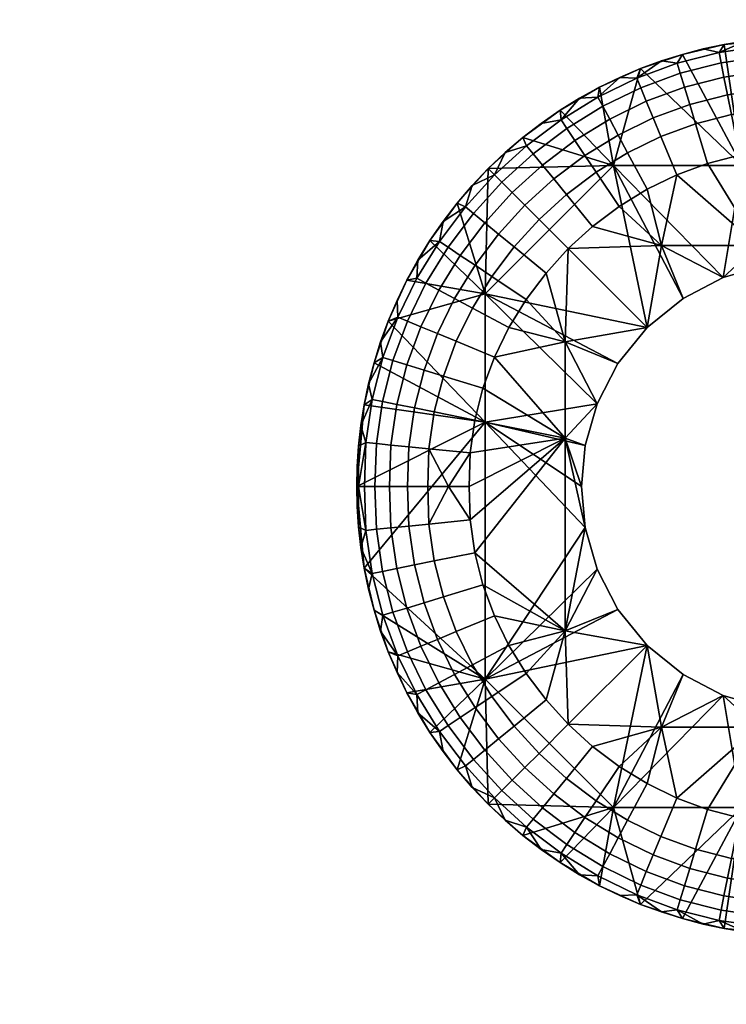
# Model space of a CAD drawing. Units: millimetres. Extents: x 29 to 652, y -88 to 314.
# Drawn here: x 468 to 471, y 75 to 79 of the extents above; entities that cross this region are included whole.
import ezdxf

# ---------------------------------------------------------------- set-up
doc = ezdxf.new("R2010")
doc.units = ezdxf.units.MM
doc.header["$MEASUREMENT"] = 0
doc.layers.add('E98321$Caochouc', color=252, linetype='Continuous', true_color=0x696969)
doc.layers.add('E98321$Inox', color=7, linetype='Continuous', true_color=0x0000bf)

msp = doc.modelspace()

# ---------------------------------------------------------------- meshes
at = {"layer": 'E98321$Caochouc'}
mesh = msp.add_polyface(dxfattribs=at)
corners = [(471.0001, 78.6, 984.3), (471.0001, 78.6, 979.1), (470.9286, 78.5984, 979.1), (470.7088, 78.5733, 984.3), (470.8563, 78.5935, 979.1), (470.7829, 78.5852, 979.1), (470.7088, 78.5733, 979.1), (470.5598, 78.5382, 984.3), (470.6343, 78.5576, 979.1), (470.5598, 78.5382, 979.1), (470.4852, 78.5149, 979.1), (470.4111, 78.4876, 984.3), (470.4111, 78.4876, 979.1), (470.3376, 78.4564, 979.1), (470.2652, 78.4212, 984.3), (470.2652, 78.4212, 979.1), (470.194, 78.3821, 979.1), (470.1245, 78.3392, 984.3), (471.0001, 78.6, 984.3), (471.1437, 78.5935, 979.1), (471.0714, 78.5984, 979.1), (471.0001, 78.6, 979.1), (470.4111, 78.4876, 984.3), (470.7714, 78.1429, 984.3), (470.5598, 78.5382, 984.3), (470.7088, 78.5733, 984.3), (471.0001, 78.6, 984.3), (470.1245, 78.3392, 984.3), (470.3143, 78.1429, 984.3), (470.2652, 78.4212, 984.3), (470.6978, 78.5085, 978.8811), (470.6905, 78.545, 978.9528), (470.8437, 78.567, 978.9528), (470.8475, 78.53, 978.8811), (470.7079, 78.4575, 978.8171), (470.8526, 78.4782, 978.8171), (470.7205, 78.3946, 978.7651), (470.8589, 78.4145, 978.7651), (470.7347, 78.3242, 978.728), (470.866, 78.343, 978.728), (470.5521, 78.4712, 978.8811), (470.5412, 78.5068, 978.9528), (470.5672, 78.4214, 978.8171), (470.5859, 78.3601, 978.7651), (470.6068, 78.2914, 978.728), (470.4113, 78.4192, 978.8811), (470.397, 78.4535, 978.9528), (470.4312, 78.3711, 978.8171), (470.4557, 78.312, 978.7651), (470.2764, 78.3533, 978.8811), (470.259, 78.386, 978.9528), (470.301, 78.3075, 978.8171), (471.0001, 78.5933, 979.0272), (470.9286, 78.5984, 979.1), (471.0001, 78.6, 979.1), (470.8563, 78.5935, 979.1), (470.7088, 78.5733, 979.1), (470.7829, 78.5852, 979.1), (470.6343, 78.5576, 979.1), (471.0001, 78.5719, 978.9528), (471.0001, 78.5348, 978.8811), (470.5598, 78.5382, 979.1), (470.4852, 78.5149, 979.1), (470.4111, 78.4876, 979.1), (470.3376, 78.4564, 979.1), (470.194, 78.3821, 979.1), (470.2652, 78.4212, 979.1), (470.1279, 78.3055, 978.9528), (471.0001, 78.4828, 978.8171), (471.0001, 78.4189, 978.7651), (471.0001, 78.3472, 978.728), (471.0001, 78.5933, 979.0272), (471.0001, 78.6, 979.1), (471.0714, 78.5984, 979.1), (471.1563, 78.567, 978.9528), (471.0001, 78.5719, 978.9528), (471.1437, 78.5935, 979.1), (471.1526, 78.53, 978.8811), (471.0001, 78.5348, 978.8811), (471.1475, 78.4782, 978.8171), (471.0001, 78.4828, 978.8171), (471.1411, 78.4145, 978.7651), (471.0001, 78.4189, 978.7651), (471.134, 78.343, 978.728), (471.0001, 78.3472, 978.728)]
mesh.append_faces([[corners[k] for k in face] for face in [(0, 1, 2, 2), (3, 4, 5, 5), (3, 5, 6, 6), (0, 2, 4, 4), (7, 8, 9, 9), (7, 9, 10, 10), (11, 12, 13, 13), (14, 13, 15, 15), (11, 10, 12, 12), (3, 6, 8, 8), (14, 15, 16, 16), (3, 0, 4, 4), (11, 7, 10, 10), (14, 11, 13, 13), (3, 8, 7, 7), (16, 17, 14, 14), (18, 19, 20, 20), (21, 18, 20, 20), (22, 23, 24, 24), (25, 24, 23, 23), (23, 26, 25, 25), (27, 28, 29, 29), (30, 31, 32, 33), (34, 30, 33, 35), (36, 34, 35, 37), (38, 36, 37, 39), (40, 41, 31, 30), (42, 40, 30, 34), (43, 42, 34, 36), (44, 43, 36, 38), (45, 46, 41, 40), (47, 45, 40, 42), (48, 47, 42, 43), (49, 50, 46, 45), (51, 49, 45, 47), (52, 53, 54, 54), (52, 55, 53, 53), (31, 56, 57, 57), (31, 58, 56, 56), (32, 57, 55, 55), (59, 32, 52, 52), (32, 55, 52, 52), (32, 59, 60, 33), (41, 61, 58, 31), (57, 32, 31, 31), (62, 61, 41, 41), (46, 63, 62, 62), (46, 64, 63, 63), (50, 65, 66, 66), (50, 66, 64, 64), (50, 64, 46, 46), (67, 65, 50, 50), (41, 46, 62, 62), (68, 35, 33, 60), (69, 37, 35, 68), (70, 39, 37, 69), (71, 72, 73, 73), (71, 74, 75, 75), (73, 76, 71, 71), (75, 74, 77, 78), (79, 80, 78, 77), (81, 82, 80, 79), (82, 81, 83, 84)]])
mesh = msp.add_polyface(dxfattribs=at)
corners = [(471.1456, 77.7866, 978.7), (471.1456, 77.7866, 984.3), (471.0001, 77.8, 984.3), (471.0001, 77.8, 978.7), (470.2562, 77.2945, 978.7), (470.2562, 77.2945, 984.3), (470.2134, 77.1456, 984.3), (470.2134, 77.1456, 978.7), (470.4344, 77.5657, 978.7), (470.4344, 77.5657, 984.3), (470.3304, 77.4378, 984.3), (470.3304, 77.4378, 978.7), (470.7055, 77.7438, 978.7), (470.7055, 77.7438, 984.3), (470.5623, 77.6696, 984.3), (470.5623, 77.6696, 978.7), (471.0001, 77.8, 978.7), (471.0001, 77.8, 984.3), (470.8544, 77.7866, 984.3), (470.8544, 77.7866, 978.7), (470.2, 77, 984.3), (470.2, 77, 978.7), (471.1456, 77.7866, 984.3), (470.7714, 78.1429, 984.3), (471.0001, 77.8, 984.3), (470.3143, 78.1429, 984.3), (469.8571, 77.6857, 984.3), (470.4344, 77.5657, 984.3), (470.3304, 77.4378, 984.3), (470.2562, 77.2945, 984.3), (470.5623, 77.6696, 984.3), (470.7055, 77.7438, 984.3), (470.8544, 77.7866, 984.3), (470.4111, 78.4876, 984.3), (470.2652, 78.4212, 984.3), (471.1193, 78.1963, 978.7), (470.8286, 77.8574, 978.7), (471.0001, 78.2, 978.7), (471.1456, 77.7866, 978.7), (471.0001, 77.8, 978.7), (470.1426, 77.1715, 978.7), (470.2134, 77.1456, 978.7), (470.2, 77, 978.7), (470.2562, 77.2945, 978.7), (470.1426, 77.5144, 978.7), (470.4344, 77.5657, 978.7), (470.3304, 77.4378, 978.7), (470.1534, 77.8466, 978.7), (470.8544, 77.7866, 978.7), (470.7055, 77.7438, 978.7), (470.5623, 77.6696, 978.7), (470.4855, 77.8574, 978.7), (470.7637, 78.1794, 978.7), (470.8807, 78.1963, 978.7), (470.6497, 78.1503, 978.7), (470.5397, 78.1096, 978.7), (470.2403, 77.9258, 978.7), (470.3343, 77.9966, 978.7), (470.4343, 78.0581, 978.7), (470.4832, 78.2457, 978.728), (470.4557, 78.312, 978.7651), (470.5859, 78.3601, 978.7651), (470.6068, 78.2914, 978.728), (470.3311, 78.2511, 978.7651), (470.301, 78.3075, 978.8171), (470.4312, 78.3711, 978.8171), (470.3648, 78.1879, 978.728), (470.1485, 78.2746, 978.8811), (470.1279, 78.3055, 978.9528), (470.259, 78.386, 978.9528), (470.2764, 78.3533, 978.8811), (470.1773, 78.2315, 978.8171), (470.2128, 78.1784, 978.7651), (470.2525, 78.1189, 978.728), (470.1472, 78.0394, 978.728), (470.1017, 78.0947, 978.7651), (470.866, 78.343, 978.728), (471.0001, 78.3472, 978.728), (471.0001, 78.2728, 978.7067), (470.8807, 78.1963, 978.7), (471.0001, 78.2, 978.7), (470.7637, 78.1794, 978.7), (470.7347, 78.3242, 978.728), (470.6497, 78.1503, 978.7), (470.5397, 78.1096, 978.7), (470.4343, 78.0581, 978.7), (470.3343, 77.9966, 978.7), (470.2403, 77.9258, 978.7), (471.1193, 78.1963, 978.7), (471.0001, 78.2, 978.7), (471.0001, 78.2728, 978.7067), (471.134, 78.343, 978.728), (471.0001, 78.3472, 978.728)]
mesh.append_faces([[corners[k] for k in face] for face in [(0, 1, 2, 3), (4, 5, 6, 7), (8, 9, 10, 11), (11, 10, 5, 4), (12, 13, 14, 15), (16, 17, 18, 19), (19, 18, 13, 12), (15, 14, 9, 8), (7, 6, 20, 21), (22, 23, 24, 24), (25, 26, 27, 27), (26, 28, 27, 27), (26, 29, 28, 28), (30, 25, 27, 27), (23, 31, 32, 32), (23, 32, 24, 24), (23, 25, 31, 31), (33, 25, 23, 23), (33, 34, 25, 25), (31, 25, 30, 30), (35, 36, 37, 37), (38, 39, 36, 36), (40, 41, 42, 42), (43, 41, 40, 40), (44, 45, 46, 46), (44, 43, 40, 40), (46, 43, 44, 44), (47, 45, 44, 44), (36, 48, 49, 49), (49, 50, 51, 51), (52, 53, 36, 36), (39, 48, 36, 36), (36, 54, 52, 52), (51, 36, 49, 49), (36, 53, 37, 37), (36, 55, 54, 54), (47, 51, 45, 45), (56, 51, 47, 47), (51, 57, 58, 58), (57, 51, 56, 56), (58, 55, 51, 51), (55, 36, 51, 51), (51, 50, 45, 45), (59, 60, 61, 62), (63, 64, 65, 60), (66, 63, 60, 59), (67, 68, 69, 70), (71, 67, 70, 64), (72, 71, 64, 63), (73, 72, 63, 66), (74, 75, 72, 73), (76, 77, 78, 78), (79, 78, 80, 80), (79, 81, 82, 76), (78, 79, 76, 76), (59, 62, 83, 84), (66, 59, 84, 85), (73, 66, 85, 86), (62, 82, 81, 83), (74, 73, 86, 87), (88, 89, 90, 91), (92, 91, 90, 90)]])
mesh = msp.add_polyface(dxfattribs=at)
corners = [(470.1245, 78.3392, 984.3), (470.194, 78.3821, 979.1), (470.1245, 78.3392, 979.1), (470.0569, 78.2925, 979.1), (469.9915, 78.2422, 984.3), (469.9915, 78.2422, 979.1), (469.9286, 78.1884, 979.1), (469.8687, 78.1314, 984.3), (469.8687, 78.1314, 979.1), (469.7579, 78.0085, 984.3), (469.8116, 78.0713, 979.1), (469.7579, 78.0085, 979.1), (469.7076, 77.9431, 979.1), (469.6608, 77.8755, 984.3), (469.6608, 77.8755, 979.1), (469.6179, 77.806, 979.1), (469.5788, 77.7349, 984.3), (469.5788, 77.7349, 979.1), (469.5435, 77.6624, 979.1), (469.8571, 77.6857, 984.3), (469.6608, 77.8755, 984.3), (469.5788, 77.7349, 984.3), (469.7579, 78.0085, 984.3), (469.8687, 78.1314, 984.3), (470.3143, 78.1429, 984.3), (470.1245, 78.3392, 984.3), (469.9915, 78.2422, 984.3), (470.1426, 77.5144, 978.7), (470.0742, 77.7596, 978.7), (470.1534, 77.8466, 978.7), (470.0284, 78.1841, 978.8811), (470.0049, 78.2128, 978.9528), (470.1279, 78.3055, 978.9528), (470.1485, 78.2746, 978.8811), (470.0613, 78.144, 978.8171), (470.1773, 78.2315, 978.8171), (470.1017, 78.0947, 978.7651), (470.2128, 78.1784, 978.7651), (469.9172, 78.0828, 978.8811), (469.8911, 78.109, 978.9528), (469.9539, 78.0461, 978.8171), (469.999, 78.001, 978.7651), (470.0495, 77.9505, 978.728), (470.1472, 78.0394, 978.728), (469.8159, 77.9716, 978.8811), (469.7872, 77.9951, 978.9528), (469.856, 77.9387, 978.8171), (469.9053, 77.8982, 978.7651), (469.9605, 77.8529, 978.728), (469.7254, 77.8515, 978.8811), (469.6945, 77.8721, 978.9528), (469.7685, 77.8227, 978.8171), (469.8216, 77.7872, 978.7651), (469.8812, 77.7475, 978.728), (469.6467, 77.7236, 978.8811), (469.614, 77.7411, 978.9528), (469.6924, 77.6991, 978.8171), (469.7488, 77.6689, 978.7651), (469.8121, 77.6351, 978.728), (470.1245, 78.3392, 979.1), (470.194, 78.3821, 979.1), (469.9915, 78.2422, 979.1), (470.0569, 78.2925, 979.1), (469.9286, 78.1884, 979.1), (469.8687, 78.1314, 979.1), (470.2403, 77.9258, 978.7), (470.1534, 77.8466, 978.7), (469.8116, 78.0713, 979.1), (469.7579, 78.0085, 979.1), (469.7076, 77.9431, 979.1), (469.6179, 77.806, 979.1), (469.6608, 77.8755, 979.1), (469.5788, 77.7349, 979.1), (469.5464, 77.603, 978.9528), (469.5435, 77.6624, 979.1), (470.0742, 77.7596, 978.7), (470.0035, 77.6658, 978.7)]
mesh.append_faces([[corners[k] for k in face] for face in [(0, 1, 2, 2), (0, 2, 3, 3), (4, 5, 6, 6), (7, 6, 8, 8), (4, 3, 5, 5), (9, 10, 11, 11), (9, 11, 12, 12), (13, 14, 15, 15), (16, 15, 17, 17), (13, 12, 14, 14), (7, 8, 10, 10), (16, 17, 18, 18), (4, 0, 3, 3), (13, 9, 12, 12), (7, 4, 6, 6), (9, 7, 10, 10), (16, 13, 15, 15), (19, 20, 21, 21), (22, 19, 23, 23), (19, 22, 20, 20), (24, 25, 26, 26), (23, 24, 26, 26), (24, 23, 19, 19), (27, 28, 29, 29), (30, 31, 32, 33), (34, 30, 33, 35), (36, 34, 35, 37), (38, 39, 31, 30), (40, 38, 30, 34), (41, 40, 34, 36), (42, 41, 36, 43), (44, 45, 39, 38), (46, 44, 38, 40), (47, 46, 40, 41), (48, 47, 41, 42), (49, 50, 45, 44), (51, 49, 44, 46), (52, 51, 46, 47), (53, 52, 47, 48), (54, 55, 50, 49), (56, 54, 49, 51), (57, 56, 51, 52), (58, 57, 52, 53), (32, 59, 60, 60), (31, 61, 62, 32), (63, 61, 31, 31), (59, 32, 62, 62), (64, 63, 39, 39), (63, 31, 39, 39), (65, 66, 42, 43), (39, 67, 64, 64), (45, 68, 67, 67), (45, 69, 68, 68), (50, 70, 71, 71), (55, 72, 70, 70), (50, 71, 69, 69), (50, 69, 45, 45), (55, 70, 50, 50), (73, 74, 72, 55), (48, 42, 66, 75), (53, 48, 75, 76), (67, 39, 45, 45)]])
mesh = msp.add_polyface(dxfattribs=at)
corners = [(469.5124, 77.5889, 984.3), (469.5435, 77.6624, 979.1), (469.5124, 77.5889, 979.1), (469.4617, 77.4402, 984.3), (469.485, 77.5148, 979.1), (469.4617, 77.4402, 979.1), (469.4423, 77.3656, 979.1), (469.4267, 77.2911, 984.3), (469.4267, 77.2911, 979.1), (469.5788, 77.7349, 984.3), (469.8571, 77.2286, 984.3), (470.2134, 77.1456, 984.3), (470.2562, 77.2945, 984.3), (470.2, 77, 984.3), (469.4267, 77.2911, 984.3), (469.4617, 77.4402, 984.3), (469.5124, 77.5889, 984.3), (469.4, 77, 984.3), (469.5788, 77.7349, 984.3), (469.8571, 77.6857, 984.3), (469.8, 77, 978.7), (469.8038, 77.1193, 978.7), (470.1426, 77.1715, 978.7), (469.8206, 77.2363, 978.7), (469.8497, 77.3502, 978.7), (469.942, 77.5657, 978.7), (470.0035, 77.6658, 978.7), (470.1426, 77.5144, 978.7), (470.0742, 77.7596, 978.7), (469.8904, 77.4603, 978.7), (469.5809, 77.5887, 978.8811), (469.5464, 77.603, 978.9528), (469.614, 77.7411, 978.9528), (469.6467, 77.7236, 978.8811), (469.6288, 77.5688, 978.8171), (469.6924, 77.6991, 978.8171), (469.688, 77.5443, 978.7651), (469.7488, 77.6689, 978.7651), (469.7542, 77.5168, 978.728), (469.8121, 77.6351, 978.728), (469.5287, 77.4479, 978.8811), (469.4932, 77.4588, 978.9528), (469.5786, 77.4328, 978.8171), (469.64, 77.4141, 978.7651), (469.7086, 77.3932, 978.728), (469.4915, 77.3022, 978.8811), (469.455, 77.3096, 978.9528), (469.5425, 77.292, 978.8171), (469.6054, 77.2794, 978.7651), (469.6758, 77.2653, 978.728), (469.47, 77.1526, 978.8811), (469.4329, 77.1563, 978.9528), (469.5218, 77.1474, 978.8171), (469.5855, 77.1411, 978.7651), (469.6569, 77.1339, 978.728), (469.5124, 77.5889, 979.1), (469.5435, 77.6624, 979.1), (469.485, 77.5148, 979.1), (469.4617, 77.4402, 979.1), (469.4423, 77.3656, 979.1), (469.4149, 77.2171, 979.1), (469.4267, 77.2911, 979.1), (469.4067, 77, 979.0272), (469.428, 77, 978.9528), (469.4651, 77, 978.8811), (469.942, 77.5657, 978.7), (469.8904, 77.4603, 978.7), (469.8497, 77.3502, 978.7), (469.8812, 77.7475, 978.728), (470.0035, 77.6658, 978.7), (469.8206, 77.2363, 978.7), (469.5172, 77, 978.8171), (469.5811, 77, 978.7651), (469.6528, 77, 978.728), (469.8038, 77.1193, 978.7), (469.7272, 77, 978.7067), (469.8, 77, 978.7)]
mesh.append_faces([[corners[k] for k in face] for face in [(0, 1, 2, 2), (3, 4, 5, 5), (3, 5, 6, 6), (0, 2, 4, 4), (7, 6, 8, 8), (0, 9, 1, 1), (7, 3, 6, 6), (0, 4, 3, 3), (10, 11, 12, 12), (10, 13, 11, 11), (14, 10, 15, 15), (16, 15, 10, 10), (10, 14, 17, 17), (18, 16, 19, 19), (10, 19, 16, 16), (19, 10, 12, 12), (20, 21, 22, 22), (23, 24, 22, 22), (22, 21, 23, 23), (25, 26, 27, 27), (27, 26, 28, 28), (27, 29, 25, 25), (22, 24, 29, 29), (27, 22, 29, 29), (30, 31, 32, 33), (34, 30, 33, 35), (36, 34, 35, 37), (38, 36, 37, 39), (40, 41, 31, 30), (42, 40, 30, 34), (43, 42, 34, 36), (44, 43, 36, 38), (45, 46, 41, 40), (47, 45, 40, 42), (48, 47, 42, 43), (49, 48, 43, 44), (50, 51, 46, 45), (52, 50, 45, 47), (53, 52, 47, 48), (54, 53, 48, 49), (31, 55, 56, 56), (57, 55, 31, 31), (41, 58, 57, 57), (41, 59, 58, 58), (46, 60, 61, 61), (46, 61, 59, 59), (46, 59, 41, 41), (51, 60, 46, 46), (62, 51, 63, 63), (63, 51, 50, 64), (31, 41, 57, 57), (38, 39, 65, 66), (44, 38, 66, 67), (39, 68, 69, 65), (67, 70, 49, 44), (52, 71, 64, 50), (53, 72, 71, 52), (72, 53, 54, 73), (70, 74, 54, 49), (54, 74, 75, 75), (75, 74, 76, 76), (73, 54, 75, 75)]])
mesh = msp.add_polyface(dxfattribs=at)
corners = [(456.5383, 76.5597, 984.3), (456.5383, 76.5597, 979.1), (456.5577, 76.6344, 979.1), (456.5733, 76.7088, 984.3), (456.5733, 76.7088, 979.1), (456.515, 76.4852, 979.1), (456.5853, 76.7829, 979.1), (456.5936, 76.8562, 979.1), (456.6, 77, 984.3), (456.5984, 76.9287, 979.1), (456.6, 77, 979.1), (456.5984, 77.0713, 979.1), (456.5936, 77.1438, 979.1), (456.5733, 77.2911, 984.3), (456.5853, 77.2171, 979.1), (456.5733, 77.2911, 979.1), (456.5577, 77.3656, 979.1), (456.5383, 77.4402, 984.3), (456.5383, 77.4402, 979.1), (456.515, 77.5148, 979.1), (456.4876, 76.411, 984.3), (456.4876, 77.5889, 984.3), (456.5301, 76.8474, 978.8811), (456.5671, 76.8437, 978.9528), (456.545, 76.6904, 978.9528), (456.5086, 76.6977, 978.8811), (456.5069, 76.5412, 978.9528), (456.5383, 76.5597, 979.1), (456.515, 76.4852, 979.1), (456.5577, 76.6344, 979.1), (456.5853, 76.7829, 979.1), (456.5733, 76.7088, 979.1), (456.5936, 76.8562, 979.1), (456.5933, 77, 979.0272), (456.6, 77, 979.1), (456.5984, 76.9287, 979.1), (456.572, 77, 978.9528), (456.5349, 77, 978.8811), (456.5086, 77.3022, 978.8811), (456.545, 77.3096, 978.9528), (456.5671, 77.1563, 978.9528), (456.5301, 77.1526, 978.8811), (456.5933, 77, 979.0272), (456.5984, 77.0713, 979.1), (456.6, 77, 979.1), (456.5936, 77.1438, 979.1), (456.5733, 77.2911, 979.1), (456.5853, 77.2171, 979.1), (456.5577, 77.3656, 979.1), (456.572, 77, 978.9528), (456.5349, 77, 978.8811), (456.5069, 77.4588, 978.9528), (456.5383, 77.4402, 979.1), (456.515, 77.5148, 979.1), (469.4267, 77.2911, 984.3), (469.4267, 77.2911, 979.1), (469.4149, 77.2171, 979.1), (469.4066, 77.1438, 979.1), (469.4, 77, 984.3), (469.4017, 77.0713, 979.1), (469.4, 77, 979.1), (469.4017, 76.9287, 979.1), (469.4267, 76.7088, 984.3), (469.4066, 76.8562, 979.1), (469.4149, 76.7829, 979.1), (469.4329, 77.1563, 978.9528), (469.4066, 77.1438, 979.1), (469.4149, 77.2171, 979.1), (469.4067, 77, 979.0272), (469.4, 77, 979.1), (469.4017, 77.0713, 979.1), (469.4067, 77, 979.0272), (469.4017, 76.9287, 979.1), (469.4, 77, 979.1), (469.4066, 76.8562, 979.1), (469.4329, 76.8437, 978.9528), (469.4149, 76.7829, 979.1), (469.428, 77, 978.9528)]
mesh.append_faces([[corners[k] for k in face] for face in [(0, 1, 2, 2), (3, 2, 4, 4), (0, 5, 1, 1), (3, 6, 7, 7), (8, 7, 9, 9), (8, 10, 11, 11), (8, 11, 12, 12), (8, 9, 10, 10), (3, 4, 6, 6), (13, 14, 15, 15), (13, 15, 16, 16), (17, 18, 19, 19), (17, 16, 18, 18), (13, 12, 14, 14), (0, 20, 5, 5), (8, 3, 7, 7), (13, 8, 12, 12), (0, 2, 3, 3), (21, 17, 19, 19), (13, 16, 17, 17), (22, 23, 24, 25), (26, 27, 28, 28), (26, 29, 27, 27), (24, 30, 31, 31), (23, 32, 30, 30), (24, 31, 29, 29), (24, 29, 26, 26), (23, 30, 24, 24), (33, 34, 35, 35), (33, 23, 36, 36), (33, 32, 23, 23), (35, 32, 33, 33), (22, 37, 36, 23), (38, 39, 40, 41), (42, 43, 44, 44), (42, 45, 43, 43), (39, 46, 47, 47), (39, 48, 46, 46), (40, 47, 45, 45), (49, 40, 42, 42), (40, 45, 42, 42), (50, 41, 40, 49), (51, 52, 48, 39), (47, 40, 39, 39), (53, 52, 51, 51), (54, 55, 56, 56), (54, 56, 57, 57), (58, 59, 60, 60), (58, 60, 61, 61), (58, 57, 59, 59), (62, 63, 64, 64), (58, 61, 63, 63), (58, 54, 57, 57), (58, 63, 62, 62), (65, 66, 67, 67), (68, 69, 70, 70), (68, 66, 65, 65), (70, 66, 68, 68), (71, 72, 73, 73), (71, 74, 72, 72), (75, 76, 74, 74), (77, 75, 71, 71), (75, 74, 71, 71)]])
mesh = msp.add_polyface(dxfattribs=at)
corners = [(469.4267, 76.7088, 984.3), (469.4149, 76.7829, 979.1), (469.4267, 76.7088, 979.1), (469.4617, 76.5597, 984.3), (469.4423, 76.6344, 979.1), (469.4617, 76.5597, 979.1), (469.485, 76.4852, 979.1), (469.5124, 76.411, 984.3), (469.5124, 76.411, 979.1), (469.5435, 76.3376, 979.1), (469.5124, 76.411, 984.3), (469.5788, 76.2651, 984.3), (469.8571, 76.3143, 984.3), (469.4617, 76.5597, 984.3), (469.4267, 76.7088, 984.3), (469.8571, 77.2286, 984.3), (470.2134, 76.8544, 984.3), (469.4, 77, 984.3), (470.2562, 76.7055, 984.3), (470.2, 77, 984.3), (470.1534, 76.1534, 978.7), (470.0742, 76.2403, 978.7), (470.1426, 76.4856, 978.7), (470.0035, 76.3342, 978.7), (469.942, 76.4342, 978.7), (469.8904, 76.5397, 978.7), (469.8497, 76.6497, 978.7), (469.8206, 76.7637, 978.7), (470.1426, 77.1715, 978.7), (469.8038, 76.8807, 978.7), (469.8, 77, 978.7), (469.4915, 76.6977, 978.8811), (469.455, 76.6904, 978.9528), (469.4329, 76.8437, 978.9528), (469.47, 76.8474, 978.8811), (469.5425, 76.708, 978.8171), (469.5218, 76.8525, 978.8171), (469.6054, 76.7206, 978.7651), (469.5855, 76.8589, 978.7651), (469.6758, 76.7347, 978.728), (469.6569, 76.866, 978.728), (469.5287, 76.552, 978.8811), (469.4932, 76.5412, 978.9528), (469.5786, 76.5672, 978.8171), (469.64, 76.5859, 978.7651), (469.7086, 76.6068, 978.728), (469.5809, 76.4113, 978.8811), (469.5464, 76.397, 978.9528), (469.6288, 76.4312, 978.8171), (469.688, 76.4557, 978.7651), (469.7542, 76.4832, 978.728), (469.6467, 76.2764, 978.8811), (469.614, 76.2589, 978.9528), (469.6924, 76.3009, 978.8171), (469.7488, 76.3311, 978.7651), (469.8121, 76.3648, 978.728), (469.4267, 76.7088, 979.1), (469.4149, 76.7829, 979.1), (469.4423, 76.6344, 979.1), (469.4651, 77, 978.8811), (469.428, 77, 978.9528), (469.4617, 76.5597, 979.1), (469.485, 76.4852, 979.1), (469.5124, 76.411, 979.1), (469.5435, 76.3376, 979.1), (469.5172, 77, 978.8171), (469.5811, 77, 978.7651), (469.6528, 77, 978.728), (469.7272, 77, 978.7067), (469.8038, 76.8807, 978.7), (469.8, 77, 978.7), (469.8206, 76.7637, 978.7), (469.8497, 76.6497, 978.7), (469.8904, 76.5397, 978.7), (469.942, 76.4342, 978.7), (469.8812, 76.2525, 978.728), (470.0035, 76.3342, 978.7)]
mesh.append_faces([[corners[k] for k in face] for face in [(0, 1, 2, 2), (3, 4, 5, 5), (3, 5, 6, 6), (0, 2, 4, 4), (7, 8, 9, 9), (7, 6, 8, 8), (3, 0, 4, 4), (7, 3, 6, 6), (10, 11, 12, 12), (13, 10, 12, 12), (13, 12, 14, 14), (15, 12, 16, 16), (14, 15, 17, 17), (15, 14, 12, 12), (16, 12, 18, 18), (19, 15, 16, 16), (20, 21, 22, 22), (22, 21, 23, 23), (24, 25, 22, 22), (22, 23, 24, 24), (26, 27, 22, 22), (27, 28, 22, 22), (26, 22, 25, 25), (29, 28, 27, 27), (30, 28, 29, 29), (31, 32, 33, 34), (35, 31, 34, 36), (37, 35, 36, 38), (39, 37, 38, 40), (41, 42, 32, 31), (43, 41, 31, 35), (44, 43, 35, 37), (45, 44, 37, 39), (46, 47, 42, 41), (48, 46, 41, 43), (49, 48, 43, 44), (50, 49, 44, 45), (51, 52, 47, 46), (53, 51, 46, 48), (54, 53, 48, 49), (55, 54, 49, 50), (32, 56, 57, 57), (32, 58, 56, 56), (59, 34, 33, 60), (42, 61, 58, 32), (57, 33, 32, 32), (62, 61, 42, 42), (47, 63, 62, 62), (47, 64, 63, 63), (52, 64, 47, 47), (42, 47, 62, 62), (65, 36, 34, 59), (66, 38, 36, 65), (67, 40, 38, 66), (40, 67, 68, 68), (69, 68, 70, 70), (69, 71, 39, 40), (68, 69, 40, 40), (50, 45, 72, 73), (55, 50, 73, 74), (75, 55, 74, 76), (45, 39, 71, 72)]])
mesh = msp.add_polyface(dxfattribs=at)
corners = [(471.0001, 76.2, 978.7), (471.0001, 76.2, 984.3), (471.1456, 76.2133, 984.3), (471.1456, 76.2133, 978.7), (470.7055, 76.2562, 978.7), (470.7055, 76.2562, 984.3), (470.8544, 76.2133, 984.3), (470.8544, 76.2133, 978.7), (470.4344, 76.4343, 978.7), (470.4344, 76.4343, 984.3), (470.5623, 76.3304, 984.3), (470.5623, 76.3304, 978.7), (470.2562, 76.7055, 978.7), (470.2562, 76.7055, 984.3), (470.3304, 76.5622, 984.3), (470.3304, 76.5622, 978.7), (470.2, 77, 978.7), (470.2, 77, 984.3), (470.2134, 76.8544, 984.3), (470.2134, 76.8544, 978.7), (471.0001, 76.2, 984.3), (470.7714, 75.8571, 984.3), (471.1456, 76.2133, 984.3), (470.3143, 75.8571, 984.3), (470.4111, 75.5123, 984.3), (470.2652, 75.5787, 984.3), (470.1245, 75.6608, 984.3), (470.7055, 76.2562, 984.3), (470.5623, 76.3304, 984.3), (470.4344, 76.4343, 984.3), (469.8571, 76.3143, 984.3), (470.3304, 76.5622, 984.3), (470.2562, 76.7055, 984.3), (470.8544, 76.2133, 984.3), (471.1456, 76.2133, 978.7), (470.8286, 76.1426, 978.7), (471.0001, 76.2, 978.7), (471.2364, 75.8205, 978.7), (471.1193, 75.8037, 978.7), (470.7637, 75.8205, 978.7), (470.8807, 75.8037, 978.7), (471.0001, 75.8, 978.7), (470.6497, 75.8497, 978.7), (470.5397, 75.8904, 978.7), (470.4855, 76.1426, 978.7), (470.7055, 76.2562, 978.7), (470.8544, 76.2133, 978.7), (470.3343, 76.0034, 978.7), (470.4343, 75.9419, 978.7), (470.1534, 76.1534, 978.7), (470.2403, 76.0742, 978.7), (470.4344, 76.4343, 978.7), (470.1426, 76.4856, 978.7), (470.5623, 76.3304, 978.7), (470.2562, 76.7055, 978.7), (470.3304, 76.5622, 978.7), (470.1426, 77.1715, 978.7), (470.2, 77, 978.7), (470.2134, 76.8544, 978.7), (470.2525, 75.8811, 978.728), (470.2128, 75.8216, 978.7651), (470.1017, 75.9053, 978.7651), (470.1472, 75.9606, 978.728), (470.2764, 75.6467, 978.8811), (470.259, 75.614, 978.9528), (470.1279, 75.6945, 978.9528), (470.1485, 75.7253, 978.8811), (470.301, 75.6925, 978.8171), (470.1773, 75.7685, 978.8171), (470.3311, 75.7489, 978.7651), (470.3648, 75.8121, 978.728), (470.4557, 75.688, 978.7651), (470.4312, 75.6288, 978.8171), (470.4832, 75.7542, 978.728), (470.6068, 75.7085, 978.728), (470.5859, 75.6399, 978.7651), (470.2403, 76.0742, 978.7), (470.3343, 76.0034, 978.7), (470.4343, 75.9419, 978.7), (470.5397, 75.8904, 978.7), (470.6497, 75.8497, 978.7), (470.7637, 75.8205, 978.7), (470.7347, 75.6758, 978.728), (470.8807, 75.8037, 978.7), (470.866, 75.6569, 978.728), (471.0001, 75.7272, 978.7067), (471.0001, 75.8, 978.7), (471.0001, 75.6528, 978.728), (471.134, 75.6569, 978.728), (471.0001, 75.6528, 978.728), (471.0001, 75.7272, 978.7067), (471.1193, 75.8037, 978.7), (471.0001, 75.8, 978.7)]
mesh.append_faces([[corners[k] for k in face] for face in [(0, 1, 2, 3), (4, 5, 6, 7), (8, 9, 10, 11), (11, 10, 5, 4), (12, 13, 14, 15), (16, 17, 18, 19), (19, 18, 13, 12), (15, 14, 9, 8), (7, 6, 1, 0), (20, 21, 22, 22), (23, 24, 21, 21), (25, 24, 23, 23), (23, 26, 25, 25), (27, 23, 21, 21), (28, 29, 23, 23), (28, 23, 27, 27), (30, 31, 32, 32), (30, 29, 31, 31), (33, 27, 21, 21), (21, 20, 33, 33), (34, 35, 36, 36), (35, 37, 38, 38), (39, 35, 40, 40), (41, 40, 35, 35), (35, 42, 43, 43), (39, 42, 35, 35), (41, 35, 38, 38), (35, 44, 45, 45), (35, 46, 36, 36), (47, 44, 48, 48), (43, 48, 44, 44), (49, 44, 50, 50), (47, 50, 44, 44), (44, 49, 51, 51), (44, 35, 43, 43), (46, 35, 45, 45), (49, 52, 51, 51), (44, 51, 53, 53), (52, 54, 55, 55), (56, 57, 58, 58), (54, 52, 58, 58), (51, 52, 55, 55), (58, 52, 56, 56), (45, 44, 53, 53), (59, 60, 61, 62), (63, 64, 65, 66), (67, 63, 66, 68), (69, 67, 68, 60), (70, 69, 60, 59), (71, 72, 67, 69), (73, 71, 69, 70), (74, 75, 71, 73), (59, 62, 76, 77), (73, 70, 78, 79), (74, 73, 79, 80), (70, 59, 77, 78), (80, 81, 82, 74), (81, 83, 84, 82), (84, 83, 85, 85), (85, 83, 86, 86), (87, 84, 85, 85), (88, 89, 90, 90), (91, 90, 92, 92)]])
mesh = msp.add_polyface(dxfattribs=at)
corners = [(469.5788, 76.2651, 984.3), (469.5435, 76.3376, 979.1), (469.5788, 76.2651, 979.1), (469.6608, 76.1245, 984.3), (469.6179, 76.194, 979.1), (469.6608, 76.1245, 979.1), (469.7076, 76.0569, 979.1), (469.7579, 75.9915, 984.3), (469.7579, 75.9915, 979.1), (469.8116, 75.9287, 979.1), (469.5124, 76.411, 984.3), (469.8687, 75.8686, 984.3), (469.8687, 75.8686, 979.1), (469.9286, 75.8116, 979.1), (469.9915, 75.7578, 984.3), (469.9915, 75.7578, 979.1), (470.1245, 75.6608, 984.3), (470.0569, 75.7075, 979.1), (470.1245, 75.6608, 979.1), (470.194, 75.6178, 979.1), (469.8687, 75.8686, 984.3), (470.3143, 75.8571, 984.3), (469.8571, 76.3143, 984.3), (470.1245, 75.6608, 984.3), (469.9915, 75.7578, 984.3), (469.7579, 75.9915, 984.3), (469.6608, 76.1245, 984.3), (470.4344, 76.4343, 984.3), (469.5788, 76.2651, 984.3), (469.7254, 76.1485, 978.8811), (469.6945, 76.1279, 978.9528), (469.614, 76.2589, 978.9528), (469.6467, 76.2764, 978.8811), (469.7685, 76.1773, 978.8171), (469.6924, 76.3009, 978.8171), (469.8216, 76.2128, 978.7651), (469.7488, 76.3311, 978.7651), (469.8812, 76.2525, 978.728), (469.8121, 76.3648, 978.728), (469.8159, 76.0284, 978.8811), (469.7872, 76.0049, 978.9528), (469.856, 76.0613, 978.8171), (469.9053, 76.1018, 978.7651), (469.9605, 76.1471, 978.728), (469.9172, 75.9172, 978.8811), (469.8911, 75.891, 978.9528), (469.9539, 75.9538, 978.8171), (469.999, 75.999, 978.7651), (470.0495, 76.0495, 978.728), (470.0284, 75.8159, 978.8811), (470.0049, 75.7872, 978.9528), (470.0613, 75.8559, 978.8171), (470.1017, 75.9053, 978.7651), (470.1472, 75.9606, 978.728), (470.1485, 75.7253, 978.8811), (470.1279, 75.6945, 978.9528), (470.1773, 75.7685, 978.8171), (470.2128, 75.8216, 978.7651), (469.6179, 76.194, 979.1), (469.5788, 76.2651, 979.1), (469.6608, 76.1245, 979.1), (469.5435, 76.3376, 979.1), (469.7579, 75.9915, 979.1), (469.7076, 76.0569, 979.1), (469.8116, 75.9287, 979.1), (469.8687, 75.8686, 979.1), (470.0035, 76.3342, 978.7), (470.0742, 76.2403, 978.7), (470.1534, 76.1534, 978.7), (469.9286, 75.8116, 979.1), (469.9915, 75.7578, 979.1), (470.0569, 75.7075, 979.1), (470.194, 75.6178, 979.1), (470.1245, 75.6608, 979.1), (470.2403, 76.0742, 978.7)]
mesh.append_faces([[corners[k] for k in face] for face in [(0, 1, 2, 2), (3, 4, 5, 5), (3, 5, 6, 6), (0, 2, 4, 4), (7, 8, 9, 9), (6, 8, 7, 7), (3, 0, 4, 4), (7, 3, 6, 6), (10, 1, 0, 0), (11, 7, 9, 12), (11, 12, 13, 13), (14, 13, 15, 15), (16, 17, 18, 18), (16, 18, 19, 19), (14, 15, 17, 17), (14, 11, 13, 13), (16, 14, 17, 17), (20, 21, 22, 22), (23, 21, 24, 24), (25, 20, 22, 22), (24, 21, 20, 20), (25, 22, 26, 26), (21, 27, 22, 22), (22, 28, 26, 26), (29, 30, 31, 32), (33, 29, 32, 34), (35, 33, 34, 36), (37, 35, 36, 38), (39, 40, 30, 29), (41, 39, 29, 33), (42, 41, 33, 35), (43, 42, 35, 37), (44, 45, 40, 39), (46, 44, 39, 41), (47, 46, 41, 42), (48, 47, 42, 43), (49, 50, 45, 44), (51, 49, 44, 46), (52, 51, 46, 47), (53, 52, 47, 48), (54, 55, 50, 49), (56, 54, 49, 51), (57, 56, 51, 52), (31, 58, 59, 59), (30, 60, 58, 58), (31, 59, 61, 61), (30, 58, 31, 31), (40, 62, 63, 30), (64, 62, 40, 40), (60, 30, 63, 63), (65, 64, 45, 45), (64, 40, 45, 45), (43, 37, 66, 67), (67, 68, 48, 43), (45, 69, 65, 65), (50, 70, 69, 69), (50, 71, 70, 70), (55, 72, 73, 73), (55, 73, 71, 71), (55, 71, 50, 50), (53, 48, 68, 74), (69, 45, 50, 50)]])
mesh = msp.add_polyface(dxfattribs=at)
corners = [(470.2652, 75.5787, 984.3), (470.2652, 75.5787, 979.1), (470.3376, 75.5435, 979.1), (470.4111, 75.5123, 984.3), (470.4111, 75.5123, 979.1), (470.5598, 75.4618, 984.3), (470.4852, 75.4851, 979.1), (470.5598, 75.4618, 979.1), (470.6343, 75.4423, 979.1), (470.194, 75.6178, 979.1), (470.1245, 75.6608, 984.3), (470.7088, 75.4267, 984.3), (470.7088, 75.4267, 979.1), (470.7829, 75.4148, 979.1), (470.8563, 75.4065, 979.1), (470.9286, 75.4016, 979.1), (471.0001, 75.4, 984.3), (471.0001, 75.4, 979.1), (471.0714, 75.4016, 979.1), (470.5598, 75.4618, 984.3), (470.7088, 75.4267, 984.3), (470.7714, 75.8571, 984.3), (471.0001, 75.4, 984.3), (470.4111, 75.5123, 984.3), (471.2912, 75.4267, 984.3), (470.4113, 75.5808, 978.8811), (470.397, 75.5465, 978.9528), (470.259, 75.614, 978.9528), (470.2764, 75.6467, 978.8811), (470.4312, 75.6288, 978.8171), (470.301, 75.6925, 978.8171), (470.5521, 75.5287, 978.8811), (470.5412, 75.4932, 978.9528), (470.5672, 75.5786, 978.8171), (470.5859, 75.6399, 978.7651), (470.4557, 75.688, 978.7651), (470.6978, 75.4915, 978.8811), (470.6905, 75.455, 978.9528), (470.7079, 75.5425, 978.8171), (470.7205, 75.6054, 978.7651), (470.7347, 75.6758, 978.728), (470.6068, 75.7085, 978.728), (470.8475, 75.47, 978.8811), (470.8437, 75.433, 978.9528), (470.8526, 75.5218, 978.8171), (470.8589, 75.5855, 978.7651), (470.866, 75.6569, 978.728), (470.2652, 75.5787, 979.1), (470.194, 75.6178, 979.1), (470.1279, 75.6945, 978.9528), (470.4111, 75.5123, 979.1), (470.3376, 75.5435, 979.1), (470.4852, 75.4851, 979.1), (470.5598, 75.4618, 979.1), (470.6343, 75.4423, 979.1), (470.7829, 75.4148, 979.1), (470.7088, 75.4267, 979.1), (470.8563, 75.4065, 979.1), (471.0001, 75.4067, 979.0272), (471.0001, 75.4, 979.1), (470.9286, 75.4016, 979.1), (471.0001, 75.4281, 978.9528), (471.0001, 75.4652, 978.8811), (471.0001, 75.5172, 978.8171), (471.0001, 75.5811, 978.7651), (471.0001, 75.6528, 978.728), (471.0001, 75.4067, 979.0272), (471.0714, 75.4016, 979.1), (471.0001, 75.4, 979.1), (471.1437, 75.4065, 979.1), (471.0001, 75.4281, 978.9528), (471.1563, 75.433, 978.9528), (471.0001, 75.4652, 978.8811), (471.1526, 75.47, 978.8811), (471.0001, 75.5172, 978.8171), (471.1475, 75.5218, 978.8171), (471.0001, 75.5811, 978.7651), (471.1411, 75.5855, 978.7651), (471.0001, 75.6528, 978.728), (471.134, 75.6569, 978.728)]
mesh.append_faces([[corners[k] for k in face] for face in [(0, 1, 2, 2), (3, 2, 4, 4), (5, 6, 7, 7), (5, 7, 8, 8), (3, 4, 6, 6), (0, 9, 1, 1), (3, 0, 2, 2), (5, 3, 6, 6), (10, 9, 0, 0), (11, 12, 13, 13), (11, 13, 14, 14), (14, 15, 16, 16), (11, 14, 16, 16), (17, 16, 15, 15), (11, 5, 8, 12), (17, 18, 16, 16), (19, 20, 21, 21), (22, 21, 20, 20), (19, 21, 23, 23), (22, 24, 21, 21), (25, 26, 27, 28), (29, 25, 28, 30), (31, 32, 26, 25), (33, 31, 25, 29), (34, 33, 29, 35), (36, 37, 32, 31), (38, 36, 31, 33), (39, 38, 33, 34), (40, 39, 34, 41), (42, 43, 37, 36), (44, 42, 36, 38), (45, 44, 38, 39), (46, 45, 39, 40), (27, 47, 48, 48), (27, 48, 49, 49), (26, 50, 51, 51), (52, 50, 26, 26), (26, 51, 47, 27), (32, 53, 52, 52), (32, 54, 53, 53), (37, 55, 56, 56), (43, 57, 55, 55), (37, 56, 54, 54), (37, 54, 32, 32), (43, 55, 37, 37), (58, 59, 60, 60), (58, 43, 61, 61), (58, 57, 43, 43), (60, 57, 58, 58), (61, 43, 42, 62), (26, 32, 52, 52), (44, 63, 62, 42), (45, 64, 63, 44), (64, 45, 46, 65), (66, 67, 68, 68), (66, 69, 67, 67), (70, 71, 66, 66), (71, 69, 66, 66), (72, 73, 71, 70), (74, 75, 73, 72), (76, 77, 75, 74), (78, 79, 77, 76)]])
at = {"layer": 'E98321$Inox'}
mesh = msp.add_polyface(dxfattribs=at)
corners = [(651, 194, 990.7922), (651, 194, 982.7922), (527, 194, 982.7922), (403, 194, 986.7922), (403, 193, 981.7922), (651, 193, 981.7922), (651, 69, 981.7922), (403, 69, 991.7922), (651, -55, 991.7922), (651, 193, 991.7922), (651.1819, -55, 981.8089), (651, 69, 981.7922), (651.1819, 193, 981.8089), (651, 193, 981.7922), (651, 194, 990.7922), (651.1819, 193.9833, 990.7922), (651.1819, 193.9833, 982.7922), (651, 194, 982.7922), (527, 194, 982.7922), (651, 194, 982.7922), (651, 193.9833, 982.6102), (651, 193.837, 982.245), (403, 193.837, 982.245), (403, 193.9298, 982.4241), (651, 193.9298, 982.4241), (403, 193.9833, 982.6102), (651, 193.5472, 981.9552), (403, 193.5472, 981.9552), (403, 193.7071, 982.0851), (651, 193.7071, 982.0851), (651, 193.182, 981.8089), (403, 193.182, 981.8089), (403, 193.3681, 981.8624), (651, 193.3681, 981.8624), (651, 193, 981.7922), (403, 193, 981.7922), (651, 193.9833, 990.9742), (651, 194, 990.7922), (403, 194, 990.7922), (403, 193.9833, 990.9742), (651, 193.837, 991.3394), (651, 193.9298, 991.1603), (403, 193.9298, 991.1603), (403, 193.837, 991.3394), (651, 193.5472, 991.6292), (651, 193.7071, 991.4993), (403, 193.7071, 991.4993), (403, 193.5472, 991.6292), (651, 193.182, 991.7755), (651, 193.3681, 991.722), (403, 193.3681, 991.722), (403, 193.182, 991.7755), (651, 193, 991.7922), (403, 193, 991.7922), (651.332, 193.3569, 981.9191), (651.1819, 193, 981.8089), (651, 193.182, 981.8089), (651, 193, 981.7922), (651, 193.3681, 981.8624), (651, 193.9833, 982.6102), (651.1819, 193.9833, 982.7922), (651.2629, 193.9283, 982.5294), (651.3681, 193.9298, 982.7922), (651, 193.5472, 981.9552), (651, 193.7071, 982.0851), (651.1877, 193.6584, 982.0633), (651, 193.837, 982.245), (651, 193.9298, 982.4241), (651.496, 193.7126, 982.2961), (651, 194, 982.7922), (651.2629, 193.2629, 991.7205), (651, 193.3681, 991.722), (651, 193.182, 991.7755), (651, 193.5472, 991.6292), (651.1819, 193, 991.7755), (651.1877, 193.7289, 991.4506), (651, 193.837, 991.3394), (651, 193.7071, 991.4993), (651.496, 193.496, 991.5049), (651, 193, 991.7922), (651.332, 193.8732, 991.1491), (651.1819, 193.9833, 990.7922), (651, 193.9833, 990.9742), (651, 193.9298, 991.1603), (651, 194, 990.7922)]
mesh.append_faces([[corners[k] for k in face] for face in [(0, 1, 2, 2), (3, 0, 2, 2), (4, 5, 6, 6), (7, 8, 9, 9), (10, 11, 12, 12), (11, 13, 12, 12), (14, 15, 16, 17), (18, 19, 20, 20), (21, 22, 23, 24), (24, 23, 25, 20), (26, 27, 28, 29), (30, 31, 32, 33), (34, 35, 31, 30), (33, 32, 27, 26), (29, 28, 22, 21), (18, 20, 25, 25), (36, 37, 38, 39), (40, 41, 42, 43), (41, 36, 39, 42), (44, 45, 46, 47), (48, 49, 50, 51), (52, 48, 51, 53), (49, 44, 47, 50), (45, 40, 43, 46), (54, 55, 56, 56), (56, 55, 57, 57), (56, 58, 54, 54), (59, 60, 61, 61), (62, 61, 60, 60), (63, 64, 65, 65), (66, 65, 64, 64), (63, 54, 58, 58), (63, 65, 54, 54), (66, 67, 61, 61), (66, 68, 65, 65), (67, 59, 61, 61), (59, 69, 60, 60), (70, 71, 72, 72), (73, 71, 70, 70), (74, 70, 72, 72), (75, 76, 77, 77), (78, 73, 70, 70), (77, 73, 75, 75), (74, 72, 79, 79), (76, 75, 80, 80), (81, 82, 80, 80), (82, 83, 80, 80), (81, 84, 82, 82), (80, 83, 76, 76)]])
mesh = msp.add_polyface(dxfattribs=at)
corners = [(402, 69, 990.7922), (402, 193, 990.7922), (402, 193, 982.7922), (651, 69, 981.7922), (527, -55, 981.7922), (403, 193, 981.7922), (651, 193, 991.7922), (403, 193, 991.7922), (403, 69, 991.7922), (402.0167, 193.182, 990.7922), (402.0702, 193.3681, 990.7922), (402.0702, 193.3681, 982.7922), (402.0167, 193.182, 982.7922), (402, 193, 990.7922), (402, 193, 982.7922), (402.0167, 193, 982.6102), (402.0167, -55, 982.6102), (402, -55, 982.7922), (402, 193, 982.7922), (402.163, 193, 982.245), (402.163, -55, 982.245), (402.0702, -55, 982.4241), (402.0702, 193, 982.4241), (402.4528, 193, 981.9552), (402.4528, -55, 981.9552), (402.2929, -55, 982.0851), (402.2929, 193, 982.0851), (402.818, 193, 981.8089), (402.818, -55, 981.8089), (402.6319, -55, 981.8624), (402.6319, 193, 981.8624), (403, 193, 981.7922), (403, -55, 981.7922), (402.0702, 193, 991.1603), (402.0167, 193, 990.9742), (402.0167, -55, 990.9742), (402.0702, -55, 991.1603), (402.2929, 193, 991.4993), (402.163, 193, 991.3394), (402.163, -55, 991.3394), (402.2929, -55, 991.4993), (402.4528, 193, 991.6292), (402.4528, -55, 991.6292), (402.818, 193, 991.7755), (402.6319, 193, 991.722), (402.6319, -55, 991.722), (402.818, -55, 991.7755), (403, 193, 991.7922), (403, 69, 991.7922), (402, 69, 990.7922), (402, 193, 990.7922), (402.818, 193, 981.8089), (403, 193.182, 981.8089), (403, 193, 981.7922), (402.6431, 193.332, 981.9191), (402.4528, 193, 981.9552), (402.6319, 193, 981.8624), (402, 193, 982.7922), (402.0167, 193.182, 982.7922), (402.0167, 193, 982.6102), (402.3416, 193.1877, 982.0633), (402.163, 193, 982.245), (402.2929, 193, 982.0851), (402.2874, 193.496, 982.2961), (402.0702, 193, 982.4241), (402.0717, 193.2629, 982.5294), (402.818, 193, 991.7755), (403, 193, 991.7922), (403, 193.182, 991.7755), (402.6431, 193.332, 991.6654), (402.6319, 193, 991.722), (402.4528, 193, 991.6292), (402.3416, 193.1877, 991.5211), (402.2929, 193, 991.4993), (402.2874, 193.496, 991.2883), (402.163, 193, 991.3394), (402.0702, 193, 991.1603), (402.0717, 193.2629, 991.0551), (402.0167, 193, 990.9742), (402, 193, 990.7922), (402.0167, 193.182, 990.7922), (402.0702, 193.3681, 990.7922)]
mesh.append_faces([[corners[k] for k in face] for face in [(0, 1, 2, 2), (3, 4, 5, 5), (6, 7, 8, 8), (9, 10, 11, 12), (13, 9, 12, 14), (15, 16, 17, 18), (19, 20, 21, 22), (22, 21, 16, 15), (23, 24, 25, 26), (27, 28, 29, 30), (31, 32, 28, 27), (30, 29, 24, 23), (26, 25, 20, 19), (33, 34, 35, 36), (37, 38, 39, 40), (41, 37, 40, 42), (38, 33, 36, 39), (43, 44, 45, 46), (47, 43, 48, 48), (44, 41, 42, 45), (49, 34, 50, 50), (49, 35, 34, 34), (51, 52, 53, 53), (52, 51, 54, 54), (55, 54, 56, 56), (54, 51, 56, 56), (57, 58, 59, 59), (54, 55, 60, 60), (61, 60, 62, 62), (60, 55, 62, 62), (61, 63, 60, 60), (64, 59, 65, 65), (58, 65, 59, 59), (65, 61, 64, 64), (63, 61, 65, 65), (66, 67, 68, 68), (69, 70, 66, 66), (66, 68, 69, 69), (70, 69, 71, 71), (72, 73, 71, 71), (72, 74, 75, 75), (75, 73, 72, 72), (76, 75, 77, 77), (77, 78, 76, 76), (75, 74, 77, 77), (79, 78, 80, 80), (81, 80, 77, 77), (78, 77, 80, 80), (72, 71, 69, 69)]])
mesh = msp.add_polyface(dxfattribs=at)
corners = [(527, -56, 990.7922), (403, -56, 990.7922), (403, -56, 982.7922), (527, -56, 982.7922), (527, -55, 981.7922), (403, -55, 981.7922), (403, 193, 981.7922), (403, -55, 991.7922), (651, -55, 991.7922), (403, 69, 991.7922), (403, -55.9298, 982.4241), (651, -55.9298, 982.4241), (651, -55.9833, 982.6102), (403, -55.9833, 982.6102), (403, -55.7071, 982.0851), (651, -55.7071, 982.0851), (651, -55.837, 982.245), (403, -55.837, 982.245), (403, -55.5472, 981.9552), (651, -55.5472, 981.9552), (403, -55.182, 981.8089), (651, -55.182, 981.8089), (651, -55.3681, 981.8624), (403, -55.3681, 981.8624), (403, -55, 981.7922), (527, -55, 981.7922), (527, -56, 982.7922), (403, -56, 982.7922), (527, -56, 990.7922), (403, -55.9833, 990.9742), (403, -56, 990.7922), (403, -55.837, 991.3394), (403, -55.9298, 991.1603), (651, -55.9298, 991.1603), (651, -55.837, 991.3394), (651, -55.9833, 990.9742), (403, -55.5472, 991.6292), (403, -55.7071, 991.4993), (651, -55.7071, 991.4993), (651, -55.5472, 991.6292), (403, -55.182, 991.7755), (403, -55.3681, 991.722), (651, -55.3681, 991.722), (651, -55.182, 991.7755), (403, -55, 991.7922), (651, -55, 991.7922), (402.818, -55.9833, 982.7922), (403, -56, 982.7922), (403, -56, 990.7922), (402.818, -55.9833, 990.7922), (402.6319, -55.9298, 982.7922), (402.6319, -55.9298, 990.7922), (402.818, 193, 991.7755), (402.818, -55, 991.7755), (403, -55, 991.7922), (403, 69, 991.7922), (402.818, -55, 981.8089), (403, -55, 981.7922), (403, -55.182, 981.8089), (402.6431, -55.332, 981.9191), (403, -55.3681, 981.8624), (402.6319, -55, 981.8624), (403, -55.5472, 981.9552), (403, -55.7071, 982.0851), (402.6137, -55.6522, 982.14), (403, -55.837, 982.245), (402.6431, -55.8732, 982.4603), (403, -55.9298, 982.4241), (403, -55.9833, 982.6102), (402.818, -55.9833, 982.7922), (403, -56, 982.7922), (402.6319, -55.9298, 982.7922), (402.818, -55.9833, 990.7922), (403, -56, 990.7922), (403, -55.9833, 990.9742), (402.6431, -55.8732, 991.1242), (403, -55.9298, 991.1603), (403, -55.837, 991.3394), (402.6319, -55.9298, 990.7922), (403, -55.7071, 991.4993), (402.6137, -55.6522, 991.4445), (402.6431, -55.332, 991.6654), (403, -55.5472, 991.6292), (403, -55.3681, 991.722), (402.818, -55, 991.7755), (403, -55.182, 991.7755), (403, -55, 991.7922), (402.6319, -55, 991.722)]
mesh.append_faces([[corners[k] for k in face] for face in [(0, 1, 2, 3), (4, 5, 6, 6), (7, 8, 9, 9), (10, 11, 12, 13), (14, 15, 16, 17), (18, 19, 15, 14), (17, 16, 11, 10), (20, 21, 22, 23), (24, 25, 20, 20), (20, 25, 21, 21), (23, 22, 19, 18), (26, 27, 13, 13), (28, 29, 30, 30), (31, 32, 33, 34), (32, 29, 35, 33), (36, 37, 38, 39), (40, 41, 42, 43), (44, 40, 43, 45), (41, 36, 39, 42), (37, 31, 34, 38), (28, 35, 29, 29), (46, 47, 48, 49), (50, 46, 49, 51), (52, 53, 54, 55), (56, 57, 58, 58), (59, 58, 60, 60), (59, 61, 56, 56), (59, 62, 63, 64), (59, 60, 62, 62), (56, 58, 59, 59), (64, 63, 65, 65), (66, 67, 68, 68), (67, 66, 65, 65), (66, 68, 69, 69), (69, 68, 70, 70), (69, 71, 66, 66), (64, 65, 66, 66), (72, 73, 74, 74), (75, 74, 76, 76), (76, 77, 75, 75), (78, 72, 75, 75), (77, 79, 80, 80), (80, 75, 77, 77), (72, 74, 75, 75), (81, 82, 83, 83), (84, 85, 86, 86), (85, 81, 83, 83), (85, 84, 81, 81), (81, 84, 87, 87), (80, 79, 82, 81)]])

doc.saveas('drawing.dxf')
